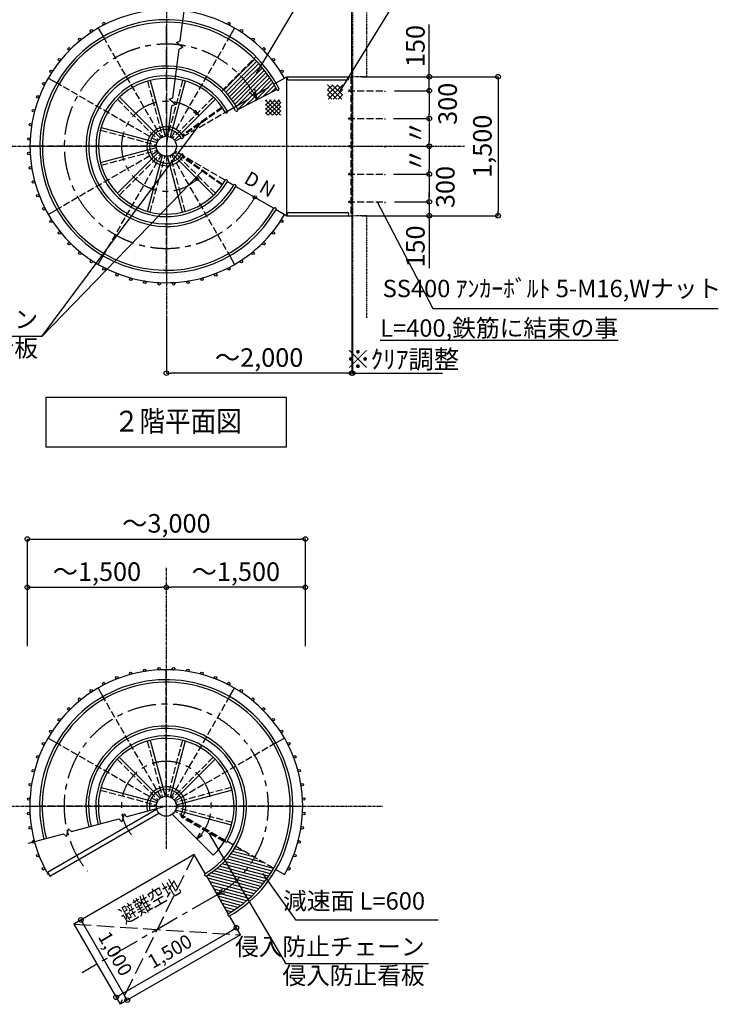
# Model space of a CAD drawing. Extents: x 155898 to 188674, y -59 to 22901.
# Drawn here: x 166458 to 172491, y 6707 to 15210 of the extents above; entities that cross this region are included whole.
import ezdxf

# ---------------------------------------------------------------- set-up
doc = ezdxf.new("R2010")
doc.units = 0
doc.header["$LTSCALE"] = 40
doc.header["$MEASUREMENT"] = 0
for name, pattern in [('CENTER1', [10, 6.25, -1.25, 1.25, -1.25]), ('CENTER2', [20, 12.5, -2.5, 2.5, -2.5]), ('DASHED3', [5, 3.75, -1.25]), ('PHANTOM1', [9.5, 3.25, -1.25, 1.25, -1.25, 1.25, -1.25])]:
    doc.linetypes.add(name, pattern=pattern)
doc.layers.get('0').update_dxf_attribs({"linetype": 'CONTINUOUS'})
doc.layers.get('DEFPOINTS').update_dxf_attribs({"linetype": 'CONTINUOUS'})
for name, color, linetype in [('ルーバー', 1, 'CONTINUOUS'), ('寸法', 6, 'CONTINUOUS'), ('本体形状', 3, 'CONTINUOUS'), ('躯体形状', 2, 'CONTINUOUS')]:
    doc.layers.add(name, color=color, linetype=linetype)
doc.styles.add('1_20', font='romans.shx', dxfattribs={"width": 0.75, "bigfont": 'extfont2.shx'})
doc.styles.add('1_40', font='romans.shx', dxfattribs={"width": 0.75, "bigfont": 'extfont2.shx'})
doc.dimstyles.new('1_50', dxfattribs={"dimscale": 40, "dimtxt": 4, "dimasz": 1, "dimexe": 0, "dimexo": 2, "dimgap": 1, "dimtad": 1, "dimlfac": 1.25, "dimdsep": 46, "dimlunit": 6, "dimtxsty": '1_40', "dimblk1": 'ORIGIN', "dimblk2": 'ORIGIN', "dimsah": 1, "dimcen": 0, "dimclrd": 256, "dimclre": 256, "dimclrt": 256, "dimazin": 0, "dimtfac": 1, "dimtmove": 2, "dimatfit": 3, "dimldrblk": 'NONE', "dimfxl": 1, "dimtolj": 1, "dimtzin": 0, "dimarcsym": 0})

# ---------------------------------------------------------------- blocks, each defined once
blk = doc.blocks.new('_ORIGIN')
at = {"color": 0, "linetype": 'ByBlock'}
blk.add_line((0, 0), (-1, 0), dxfattribs=at)
blk.add_circle((0, 0), 0.5, dxfattribs=at)
blk = doc.blocks.new('*D34')
at = {"layer": 'DEFPOINTS', "color": 0, "linetype": 'Continuous', "transparency": 16777216}
for p in [(169332.9, 14717.1), (169620.4, 14597.1), (169995.1, 14597.1)]:
    blk.add_point(p, dxfattribs=at)
at = {"layer": '寸法', "linetype": 'Continuous', "lineweight": -2, "transparency": 16777216}
for p, q in [((169995.1, 14757.1), (169995.1, 15168.5)), ((169412.9, 14717.1), (169995.1, 14717.1)), ((169995.1, 14597.1), (169995.1, 14717.1)), ((169700.4, 14597.1), (169995.1, 14597.1)), ((169995.1, 14557.1), (169995.1, 14517.1))]:
    blk.add_line(p, q, dxfattribs=at)
at = {"layer": '寸法', "linetype": 'Continuous', "lineweight": -2, "transparency": 16777216, "xscale": 40, "yscale": 40, "zscale": 40}
for p, rotation in [((169995.1, 14717.1), 270), ((169995.1, 14597.1), 90)]:
    blk.add_blockref('_ORIGIN', p, dxfattribs=dict(at, rotation=rotation))
at = {"layer": '寸法', "linetype": 'Continuous', "transparency": 16777216, "insert": (169875.1, 14982.8), "char_height": 160, "attachment_point": 5, "rotation": 90, "style": '1_40'}
blk.add_mtext('\\A1;150', dxfattribs=at)
blk = doc.blocks.new('_NONE')
at = {"color": 0, "linetype": 'ByBlock'}
blk.add_circle((0, 0), 0.25, dxfattribs=at)
blk = doc.blocks.new('*D35')
at = {"layer": 'DEFPOINTS', "color": 0, "linetype": 'Continuous', "transparency": 16777216}
for p in [(169616, 14597.1), (169616, 14357.1), (169995.1, 14357.1)]:
    blk.add_point(p, dxfattribs=at)
at = {"layer": '寸法', "linetype": 'Continuous', "lineweight": -2, "transparency": 16777216}
for p, q in [((169696, 14597.1), (169995.1, 14597.1)), ((169995.1, 14557.1), (169995.1, 14397.1)), ((169696, 14357.1), (169995.1, 14357.1))]:
    blk.add_line(p, q, dxfattribs=at)
at = {"layer": '寸法', "linetype": 'Continuous', "lineweight": -2, "transparency": 16777216, "xscale": 40, "yscale": 40, "zscale": 40}
for p, rotation in [((169995.1, 14597.1), 90), ((169995.1, 14357.1), 270)]:
    blk.add_blockref('_ORIGIN', p, dxfattribs=dict(at, rotation=rotation))
at = {"layer": '寸法', "linetype": 'Continuous', "transparency": 16777216, "insert": (170153.4, 14483.6), "char_height": 160, "attachment_point": 5, "rotation": 90, "style": '1_40'}
blk.add_mtext('\\A1;300', dxfattribs=at)
blk = doc.blocks.new('*D36')
at = {"layer": 'DEFPOINTS', "color": 0, "linetype": 'Continuous', "transparency": 16777216}
for p in [(169606.5, 14357.1), (169606.5, 14117.1), (169995.1, 14117.1)]:
    blk.add_point(p, dxfattribs=at)
at = {"layer": '寸法', "linetype": 'Continuous', "lineweight": -2, "transparency": 16777216}
for p, q in [((169686.5, 14357.1), (169995.1, 14357.1)), ((169995.1, 14317.1), (169995.1, 14157.1)), ((169686.5, 14117.1), (169995.1, 14117.1))]:
    blk.add_line(p, q, dxfattribs=at)
at = {"layer": '寸法', "linetype": 'Continuous', "lineweight": -2, "transparency": 16777216, "xscale": 40, "yscale": 40, "zscale": 40}
for p, rotation in [((169995.1, 14357.1), 90), ((169995.1, 14117.1), 270)]:
    blk.add_blockref('_ORIGIN', p, dxfattribs=dict(at, rotation=rotation))
at = {"layer": '寸法', "linetype": 'Continuous', "transparency": 16777216, "insert": (169875.1, 14237.1), "char_height": 160, "attachment_point": 5, "rotation": 90, "style": '1_40'}
blk.add_mtext('\\A1;〃', dxfattribs=at)
blk = doc.blocks.new('*D37')
at = {"layer": 'DEFPOINTS', "color": 0, "linetype": 'Continuous', "transparency": 16777216}
for p in [(169606.5, 14117.1), (169606.5, 13877.1), (169995.1, 13877.1)]:
    blk.add_point(p, dxfattribs=at)
at = {"layer": '寸法', "linetype": 'Continuous', "lineweight": -2, "transparency": 16777216}
for p, q in [((169686.5, 14117.1), (169995.1, 14117.1)), ((169995.1, 14077.1), (169995.1, 13917.1)), ((169686.5, 13877.1), (169995.1, 13877.1))]:
    blk.add_line(p, q, dxfattribs=at)
at = {"layer": '寸法', "linetype": 'Continuous', "lineweight": -2, "transparency": 16777216, "xscale": 40, "yscale": 40, "zscale": 40}
for p, rotation in [((169995.1, 14117.1), 90), ((169995.1, 13877.1), 270)]:
    blk.add_blockref('_ORIGIN', p, dxfattribs=dict(at, rotation=rotation))
at = {"layer": '寸法', "linetype": 'Continuous', "transparency": 16777216, "insert": (169875.1, 13997.1), "char_height": 160, "attachment_point": 5, "rotation": 90, "style": '1_40'}
blk.add_mtext('\\A1;〃', dxfattribs=at)
blk = doc.blocks.new('*D38')
at = {"layer": 'DEFPOINTS', "color": 0, "linetype": 'Continuous', "transparency": 16777216}
for p in [(169616, 13877.1), (169616, 13637.1), (169995.1, 13637.1)]:
    blk.add_point(p, dxfattribs=at)
at = {"layer": '寸法', "linetype": 'Continuous', "lineweight": -2, "transparency": 16777216}
for p, q in [((169696, 13877.1), (169995.1, 13877.1)), ((169995.1, 13837.1), (169995.1, 13677.1)), ((169696, 13637.1), (169995.1, 13637.1))]:
    blk.add_line(p, q, dxfattribs=at)
at = {"layer": '寸法', "linetype": 'Continuous', "lineweight": -2, "transparency": 16777216, "xscale": 40, "yscale": 40, "zscale": 40}
for p, rotation in [((169995.1, 13877.1), 90), ((169995.1, 13637.1), 270)]:
    blk.add_blockref('_ORIGIN', p, dxfattribs=dict(at, rotation=rotation))
at = {"layer": '寸法', "linetype": 'Continuous', "transparency": 16777216, "insert": (170133.2, 13765.2), "char_height": 160, "attachment_point": 5, "rotation": 90, "style": '1_40'}
blk.add_mtext('\\A1;300', dxfattribs=at)
blk = doc.blocks.new('*D39')
at = {"layer": 'DEFPOINTS', "color": 0, "linetype": 'Continuous', "transparency": 16777216}
for p in [(169621.1, 13637.1), (169332.9, 13517.1), (169995.1, 13517.1)]:
    blk.add_point(p, dxfattribs=at)
at = {"layer": '寸法', "linetype": 'Continuous', "lineweight": -2, "transparency": 16777216}
for p, q in [((169995.1, 13677.1), (169995.1, 13717.1)), ((169701.1, 13637.1), (169995.1, 13637.1)), ((169995.1, 13637.1), (169995.1, 13517.1)), ((169412.9, 13517.1), (169995.1, 13517.1)), ((169995.1, 13477.1), (169995.1, 13065.7))]:
    blk.add_line(p, q, dxfattribs=at)
at = {"layer": '寸法', "linetype": 'Continuous', "lineweight": -2, "transparency": 16777216, "xscale": 40, "yscale": 40, "zscale": 40}
for p, rotation in [((169995.1, 13637.1), 270), ((169995.1, 13517.1), 90)]:
    blk.add_blockref('_ORIGIN', p, dxfattribs=dict(at, rotation=rotation))
at = {"layer": '寸法', "linetype": 'Continuous', "transparency": 16777216, "insert": (169875.1, 13251.4), "char_height": 160, "attachment_point": 5, "rotation": 90, "style": '1_40'}
blk.add_mtext('\\A1;150', dxfattribs=at)
blk = doc.blocks.new('*D46')
at = {"layer": 'DEFPOINTS', "color": 0, "linetype": 'Continuous', "transparency": 16777216}
for p in [(169324.9, 16008), (168924.9, 15346), (169324.9, 14642.1)]:
    blk.add_point(p, dxfattribs=at)
at = {"layer": '寸法', "linetype": 'Continuous', "lineweight": -2, "transparency": 16777216}
for p, q in [((168924.9, 15426), (168924.9, 16008)), ((168964.9, 16008), (169284.9, 16008)), ((169324.9, 14722.1), (169324.9, 16008))]:
    blk.add_line(p, q, dxfattribs=at)
at = {"layer": '寸法', "linetype": 'Continuous', "lineweight": -2, "transparency": 16777216, "xscale": 40, "yscale": 40, "zscale": 40, "rotation": 180}
blk.add_blockref('_ORIGIN', (168924.9, 16008), dxfattribs=at)
at = {"layer": '寸法', "linetype": 'Continuous', "lineweight": -2, "transparency": 16777216, "xscale": 40, "yscale": 40, "zscale": 40}
blk.add_blockref('_ORIGIN', (169324.9, 16008), dxfattribs=at)
at = {"layer": '寸法', "linetype": 'Continuous', "transparency": 16777216, "insert": (169124.9, 16148), "char_height": 160, "attachment_point": 5, "style": '1_40'}
blk.add_mtext('\\A1;～500', dxfattribs=at)
blk = doc.blocks.new('*D50')
at = {"layer": 'DEFPOINTS', "color": 0, "linetype": 'Continuous', "transparency": 16777216}
for p in [(167724.6, 10308), (167724.6, 9815), (168924.6, 9815)]:
    blk.add_point(p, dxfattribs=at)
at = {"layer": '寸法', "linetype": 'Continuous', "lineweight": -2, "transparency": 16777216}
blk.add_line((168884.6, 10308), (167764.6, 10308), dxfattribs=at)
at = {"layer": '寸法', "linetype": 'Continuous', "lineweight": -2, "transparency": 16777216, "xscale": 40, "yscale": 40, "zscale": 40, "rotation": 180}
blk.add_blockref('_ORIGIN', (167724.6, 10308), dxfattribs=at)
at = {"layer": '寸法', "linetype": 'Continuous', "lineweight": -2, "transparency": 16777216, "xscale": 40, "yscale": 40, "zscale": 40}
blk.add_blockref('_ORIGIN', (168924.6, 10308), dxfattribs=at)
at = {"layer": '寸法', "linetype": 'Continuous', "transparency": 16777216, "insert": (168324.6, 10443.3), "char_height": 160, "attachment_point": 5, "style": '1_40'}
blk.add_mtext('\\A1;～1,500', dxfattribs=at)
blk = doc.blocks.new('*D51')
at = {"layer": 'DEFPOINTS', "color": 0, "linetype": 'Continuous', "transparency": 16777216}
for p in [(167724.6, 10308), (166524.6, 9815), (167724.6, 9815)]:
    blk.add_point(p, dxfattribs=at)
at = {"layer": '寸法', "linetype": 'Continuous', "lineweight": -2, "transparency": 16777216}
blk.add_line((166564.6, 10308), (167684.6, 10308), dxfattribs=at)
at = {"layer": '寸法', "linetype": 'Continuous', "lineweight": -2, "transparency": 16777216, "xscale": 40, "yscale": 40, "zscale": 40, "rotation": 180}
blk.add_blockref('_ORIGIN', (166524.6, 10308), dxfattribs=at)
at = {"layer": '寸法', "linetype": 'Continuous', "lineweight": -2, "transparency": 16777216, "xscale": 40, "yscale": 40, "zscale": 40}
blk.add_blockref('_ORIGIN', (167724.6, 10308), dxfattribs=at)
at = {"layer": '寸法', "linetype": 'Continuous', "transparency": 16777216, "insert": (167124.6, 10443.3), "char_height": 160, "attachment_point": 5, "style": '1_40'}
blk.add_mtext('\\A1;～1,500', dxfattribs=at)
blk = doc.blocks.new('*D52')
at = {"layer": 'DEFPOINTS', "color": 0, "linetype": 'Continuous', "transparency": 16777216}
for p in [(168924.6, 10725.2), (166524.6, 9720.9), (168924.6, 9720.9)]:
    blk.add_point(p, dxfattribs=at)
at = {"layer": '寸法', "linetype": 'Continuous', "lineweight": -2, "transparency": 16777216}
for p, q in [((166524.6, 9800.9), (166524.6, 10725.2)), ((166564.6, 10725.2), (168884.6, 10725.2)), ((168924.6, 9800.9), (168924.6, 10725.2))]:
    blk.add_line(p, q, dxfattribs=at)
at = {"layer": '寸法', "linetype": 'Continuous', "lineweight": -2, "transparency": 16777216, "xscale": 40, "yscale": 40, "zscale": 40, "rotation": 180}
blk.add_blockref('_ORIGIN', (166524.6, 10725.2), dxfattribs=at)
at = {"layer": '寸法', "linetype": 'Continuous', "lineweight": -2, "transparency": 16777216, "xscale": 40, "yscale": 40, "zscale": 40}
blk.add_blockref('_ORIGIN', (168924.6, 10725.2), dxfattribs=at)
at = {"layer": '寸法', "linetype": 'Continuous', "transparency": 16777216, "insert": (167724.6, 10860.4), "char_height": 160, "attachment_point": 5, "style": '1_40'}
blk.add_mtext('\\A1;～3,000', dxfattribs=at)
blk = doc.blocks.new('*D55')
at = {"layer": 'DEFPOINTS', "color": 0, "linetype": 'Continuous', "transparency": 16777216}
for p in [(166925.3, 7399.4), (167386.9, 6742.2), (167325.3, 6706.6)]:
    blk.add_point(p, dxfattribs=at)
at = {"layer": '寸法', "linetype": 'Continuous', "lineweight": -2, "transparency": 16777216}
for p, q in [((166994.6, 7439.4), (166986.9, 7435)), ((167006.9, 7400.4), (167366.9, 6776.9)), ((167394.6, 6746.6), (167386.9, 6742.2))]:
    blk.add_line(p, q, dxfattribs=at)
at = {"layer": '寸法', "linetype": 'Continuous', "lineweight": -2, "transparency": 16777216, "xscale": 40, "yscale": 40, "zscale": 40}
for p, rotation in [((166986.9, 7435), 120.0020712511279), ((167386.9, 6742.2), 300.0020712511279)]:
    blk.add_blockref('_ORIGIN', p, dxfattribs=dict(at, rotation=rotation))
at = {"layer": '寸法', "linetype": 'Continuous', "transparency": 16777216, "insert": (167283.4, 7144.3), "char_height": 120, "attachment_point": 5, "rotation": 300.00207, "style": '1_40'}
blk.add_mtext('\\A1;1,000', dxfattribs=at)
blk = doc.blocks.new('*D56')
at = {"layer": 'DEFPOINTS', "color": 0, "linetype": 'Continuous', "transparency": 16777216}
for p in [(168329.1, 7368), (168364.5, 7306.7), (167325.3, 6706.6)]:
    blk.add_point(p, dxfattribs=at)
at = {"layer": '寸法', "linetype": 'Continuous', "lineweight": -2, "transparency": 16777216}
for p, q in [((167324.5, 6787.9), (168294.5, 7348)), ((168324.5, 7375.9), (168329.1, 7368)), ((167285.3, 6775.9), (167289.9, 6767.9))]:
    blk.add_line(p, q, dxfattribs=at)
at = {"layer": '寸法', "linetype": 'Continuous', "lineweight": -2, "transparency": 16777216, "xscale": 40, "yscale": 40, "zscale": 40}
for p, rotation in [((168329.1, 7368), 30.00207125116992), ((167289.9, 6767.9), 210.0020712511699)]:
    blk.add_blockref('_ORIGIN', p, dxfattribs=dict(at, rotation=rotation))
at = {"layer": '寸法', "linetype": 'Continuous', "transparency": 16777216, "insert": (167753.8, 7164.5), "char_height": 120, "attachment_point": 5, "rotation": 30.00207, "style": '1_40'}
blk.add_mtext('\\A1;1,500', dxfattribs=at)
blk = doc.blocks.new('*D57')
at = {"layer": 'DEFPOINTS', "color": 0, "linetype": 'Continuous', "transparency": 16777216}
for p in [(169324.9, 13717.1), (167724.9, 12711.1), (167724.9, 12157.3)]:
    blk.add_point(p, dxfattribs=at)
at = {"layer": '寸法', "linetype": 'Continuous', "lineweight": -2, "transparency": 16777216}
for p, q in [((169324.9, 13637.1), (169324.9, 12157.3)), ((167724.9, 12631.1), (167724.9, 12157.3)), ((169284.9, 12157.3), (167764.9, 12157.3))]:
    blk.add_line(p, q, dxfattribs=at)
at = {"layer": '寸法', "linetype": 'Continuous', "lineweight": -2, "transparency": 16777216, "xscale": 40, "yscale": 40, "zscale": 40, "rotation": 180}
blk.add_blockref('_ORIGIN', (167724.9, 12157.3), dxfattribs=at)
at = {"layer": '寸法', "linetype": 'Continuous', "lineweight": -2, "transparency": 16777216, "xscale": 40, "yscale": 40, "zscale": 40}
blk.add_blockref('_ORIGIN', (169324.9, 12157.3), dxfattribs=at)
at = {"layer": '寸法', "linetype": 'Continuous', "transparency": 16777216, "insert": (168524.9, 12292.5), "char_height": 160, "attachment_point": 5, "style": '1_40'}
blk.add_mtext('\\A1;～2,000', dxfattribs=at)
blk = doc.blocks.new('*D58')
at = {"layer": 'DEFPOINTS', "color": 0, "linetype": 'Continuous', "transparency": 16777216}
for p in [(169324.9, 12880.6), (169332.9, 12880.6), (169324.9, 12157.3)]:
    blk.add_point(p, dxfattribs=at)
at = {"layer": '寸法', "linetype": 'Continuous', "lineweight": -2, "transparency": 16777216}
for p, q in [((169324.9, 12800.6), (169324.9, 12157.3)), ((169332.9, 12800.6), (169332.9, 12157.3)), ((169284.9, 12157.3), (169244.9, 12157.3)), ((169324.9, 12157.3), (169332.9, 12157.3)), ((169372.9, 12157.3), (170108.9, 12157.3))]:
    blk.add_line(p, q, dxfattribs=at)
at = {"layer": '寸法', "linetype": 'Continuous', "lineweight": -2, "transparency": 16777216, "xscale": 40, "yscale": 40, "zscale": 40}
blk.add_blockref('_ORIGIN', (169324.9, 12157.3), dxfattribs=at)
at = {"layer": '寸法', "linetype": 'Continuous', "lineweight": -2, "transparency": 16777216, "xscale": 40, "yscale": 40, "zscale": 40, "rotation": 180}
blk.add_blockref('_ORIGIN', (169332.9, 12157.3), dxfattribs=at)
at = {"layer": '寸法', "linetype": 'Continuous', "transparency": 16777216, "insert": (169760.9, 12277.3), "char_height": 160, "attachment_point": 5, "style": '1_40'}
blk.add_mtext('\\A1;※ｸﾘｱ調整', dxfattribs=at)
blk = doc.blocks.new('*D64')
at = {"layer": 'DEFPOINTS', "color": 0, "linetype": 'Continuous', "transparency": 16777216}
for p in [(169696, 14717.1), (169742.9, 13517.1), (170588.7, 13517.1)]:
    blk.add_point(p, dxfattribs=at)
at = {"layer": '寸法', "linetype": 'Continuous', "lineweight": -2, "transparency": 16777216}
for p, q in [((169776, 14717.1), (170588.7, 14717.1)), ((170588.7, 14677.1), (170588.7, 13557.1)), ((169822.9, 13517.1), (170588.7, 13517.1))]:
    blk.add_line(p, q, dxfattribs=at)
at = {"layer": '寸法', "linetype": 'Continuous', "lineweight": -2, "transparency": 16777216, "xscale": 40, "yscale": 40, "zscale": 40}
for p, rotation in [((170588.7, 14717.1), 90), ((170588.7, 13517.1), 270)]:
    blk.add_blockref('_ORIGIN', p, dxfattribs=dict(at, rotation=rotation))
at = {"layer": '寸法', "linetype": 'Continuous', "transparency": 16777216, "insert": (170453.5, 14117.1), "char_height": 160, "attachment_point": 5, "rotation": 90, "style": '1_40'}
blk.add_mtext('\\A1;1,500', dxfattribs=at)

msp = doc.modelspace()

# ---------------------------------------------------------------- hatches: boundary and pattern name
at = {"layer": '本体形状'}
h = msp.add_hatch(dxfattribs=at)
h.set_pattern_fill('ANSI37', color=256, scale=240, style=0)
h.set_pattern_definition([(45, (145803.967, 30110.713), (-21.213203, 21.213203), []), (135, (145803.967, 30110.713), (-21.213203, -21.213203), [])])
h.paths.add_polyline_path([(169246.992, 14648.7063), (169117.2534, 14648.7063), (169117.2534, 14524.3175), (169246.992, 14524.3175)])

# ---------------------------------------------------------------- linework, layer by layer
at = {"layer": 'ルーバー', "linetype": 'Continuous'}
for centre in [(167185.0774, 15176.6066), (168264.7758, 15176.6066), (166976.5891, 15041.2127), (167077.2854, 15114.3728), (168372.5678, 15114.3728), (168473.2641, 15041.2127), (166884.0918, 14957.9277), (168565.7614, 14957.9277), (166800.8068, 14865.4304), (168649.0464, 14865.4304), (166727.6467, 14764.7341), (168722.2066, 14764.7341), (166665.4129, 14656.9421), (166614.7875, 14543.2354), (166576.3249, 14424.8598), (166550.4466, 14303.1122), (166537.4363, 14179.3266), (166537.4363, 14054.8592), (166550.4466, 13931.0735), (166576.3249, 13809.326), (166614.7875, 13690.9504), (166665.4129, 13577.2437), (166727.6467, 13469.4517), (168722.2066, 13469.4517), (166800.8068, 13368.7554), (168649.0464, 13368.7554), (166884.0918, 13276.2581), (168565.7614, 13276.2581), (166976.5891, 13192.9731), (168473.2641, 13192.9731), (167077.2854, 13119.8129), (168372.5678, 13119.8129), (167185.0774, 13057.5792), (167298.7841, 13006.9537), (168151.0691, 13006.9537), (168264.7758, 13057.5792), (167417.1597, 12968.4912), (167538.9073, 12942.6129), (167662.6929, 12929.6025), (167787.1603, 12929.6025), (167910.946, 12942.6129), (168032.6935, 12968.4912), (167661.1127, 9604.5832), (167785.5802, 9604.5832), (167297.2039, 9527.2321), (167415.5795, 9565.6946), (167537.3271, 9591.5729), (167909.3658, 9591.5729), (168031.1133, 9565.6946), (168149.4889, 9527.2321), (167183.4973, 9476.6066), (168263.1956, 9476.6066), (167075.7053, 9414.3728), (168370.9876, 9414.3728), (166975.009, 9341.2127), (168471.6839, 9341.2127), (166882.5116, 9257.9277), (168564.1813, 9257.9277), (166799.2266, 9165.4304), (168647.4662, 9165.4304), (166726.0665, 9064.7341), (168720.6264, 9064.7341), (166663.8328, 8956.9421), (168782.8601, 8956.9421), (166613.2073, 8843.2354), (168833.4856, 8843.2354), (166574.7447, 8724.8598), (168871.9482, 8724.8598), (166548.8665, 8603.1122), (168897.8264, 8603.1122), (166535.8561, 8479.3266), (168910.8368, 8479.3266), (166535.8561, 8354.8592), (168910.8368, 8354.8592), (166548.8665, 8231.0735), (168897.8264, 8231.0735), (166574.7447, 8109.326), (168871.9482, 8109.326), (166613.2073, 7990.9504), (168833.4856, 7990.9504), (166663.8328, 7877.2437), (168782.8601, 7877.2437)]:
    msp.add_circle(centre, 10.88, dxfattribs=at)
at = {"layer": '寸法', "linetype": 'Continuous'}
for p, q in [((166650.2152, 12475.0345), (168033.8452, 14333.4)), ((166650.2152, 12475.0345), (168033.8452, 13900.7857)), ((168759.4869, 7057.2906), (168089.8848, 8187.0147))]:
    msp.add_line(p, q, dxfattribs=at)
at = {"layer": '寸法'}
for p, q in [((169545.9469, 13637.0929), (170026.0401, 12715.7608)), ((170026.0401, 12715.7608), (172490.8797, 12715.7608))]:
    msp.add_line(p, q, dxfattribs=at)
at = {"layer": '寸法', "extrusion": (0, 0, -1)}
for p, q in [((166650.2152, 12475.0345), (165420.9998, 12475.0345)), ((169988.7023, 7057.2906), (168759.4869, 7057.2906))]:
    msp.add_line(p, q, dxfattribs=at)
at = {"layer": '寸法', "color": 6, "linetype": 'Continuous'}
for p, q in [((166686.0782, 11951.0834), (168759.5693, 11951.0834)), ((166686.0782, 11517.0929), (166686.0782, 11951.0834)), ((168759.5693, 11951.0834), (168759.5693, 11517.0929)), ((168759.5693, 11517.0929), (166686.0782, 11517.0929)), ((168554.3858, 7837.334), (168840.9596, 7436.4436)), ((168840.9596, 7436.4436), (170071.7123, 7436.4436))]:
    msp.add_line(p, q, dxfattribs=at)
at = {"layer": '寸法'}
for points in [[(168501.9708, 14744.2294), (169080.7283, 15722.0023), (171073.0717, 15722.0023)], [(169218.8665, 14585.2476), (169698.4116, 15359.7842), (171123.0377, 15359.7842)]]:
    msp.add_lwpolyline(points, dxfattribs=at)
at = {"layer": '本体形状', "linetype": 'CENTER1', "ltscale": 0.1}
for p, q in [((167724.9266, 16175.3719), (167724.9266, 12228.4937)), ((165562.2562, 14117.0929), (170298.0945, 14117.0929)), ((167723.3464, 10475.3719), (167723.3464, 8049.4432)), ((165544.9406, 8417.0929), (169592.3422, 8417.0929))]:
    msp.add_line(p, q, dxfattribs=at)
at = {"layer": '本体形状', "linetype": 'Continuous'}
for p, q in [((167844.781, 15027.4772), (167887.2016, 15349.6939)), ((167135.8066, 15137.4787), (167178.3666, 15063.7626)), ((168271.4866, 15063.7626), (168314.0466, 15137.4787)), ((167812.6882, 15013.547), (167844.781, 15027.4772)), ((167867.4759, 14970.0234), (167812.6882, 15013.547)), ((167867.4759, 14970.0234), (167835.3831, 14956.0932)), ((167780.1548, 14536.593), (167835.3831, 14956.0932)), ((168354.1065, 14735.5426), (168487.8386, 14869.2747)), ((168371.6539, 14717.169), (168505.4589, 14850.974)), ((168388.6829, 14698.277), (168522.6528, 14832.2469)), ((168405.1914, 14678.8644), (168539.4188, 14813.0919)), ((168220.3722, 14601.8083), (168354.1065, 14735.5426)), ((168237.8067, 14583.3218), (168371.6539, 14717.169)), ((168421.1755, 14658.9276), (168555.7551, 14793.5072)), ((168436.6304, 14638.4614), (168571.6588, 14773.4898)), ((168451.5494, 14617.4594), (168587.1263, 14753.0363)), ((168465.9247, 14595.9136), (168602.1532, 14732.1422)), ((168671.5963, 14663.6529), (168764.1571, 14717.0929)), ((168764.1571, 13517.0929), (168764.1571, 14717.0929)), ((168764.1571, 14717.0929), (169324.9266, 14717.0929)), ((169324.9266, 14717.0929), (169324.9266, 13517.0929)), ((166704.5408, 14706.2129), (166778.2569, 14663.6529)), ((167584.8194, 14686.3444), (167714.3411, 14202.9629)), ((167888.216, 14680.1328), (167758.6943, 14196.7512)), ((168254.5805, 14564.1746), (168388.6829, 14698.277)), ((168270.6889, 14544.362), (168405.1914, 14678.8644)), ((168286.1242, 14523.8762), (168421.1755, 14658.9276)), ((168300.8757, 14502.7067), (168436.6304, 14638.4614)), ((168479.7464, 14573.8143), (168616.7345, 14710.8024)), ((168493.0032, 14551.1502), (168630.8638, 14689.0107)), ((168505.6818, 14527.9077), (168644.5342, 14666.7601)), ((168561.8127, 14548.1175), (168657.7376, 14644.0425)), ((168779.9317, 14689.8929), (169287.3266, 14689.8929)), ((168314.9297, 14480.8397), (168451.5494, 14617.4594)), ((168328.2688, 14458.2578), (168465.9247, 14595.9136)), ((168340.8719, 14434.9399), (168479.7464, 14573.8143)), ((168341.1222, 14434.4545), (168677.384, 14607.6407)), ((168413.6744, 14471.8213), (168493.0032, 14551.1502)), ((168509.2531, 14521.0476), (168440.4389, 14587.0539)), ((168509.2531, 14521.0476), (168487.9007, 14613.9793)), ((168635.8818, 14586.2657), (168670.4648, 14620.8486)), ((167318.9645, 14540.0256), (167672.8243, 14186.1658)), ((167724.9266, 14117.0929), (167770.757, 14465.209)), ((167748.062, 14522.6628), (167780.1548, 14536.593)), ((167802.8498, 14479.1392), (167748.062, 14522.6628)), ((167802.8498, 14479.1392), (167770.757, 14465.209)), ((168147.8593, 14523.055), (167793.9995, 14169.1952)), ((168487.7435, 14509.9694), (168505.6818, 14527.9077)), ((168581.6861, 14507.2164), (168593.0041, 14518.5343)), ((168581.6861, 14471.2954), (168628.9251, 14518.5343)), ((168581.6861, 14435.3743), (168664.8461, 14518.5343)), ((168581.6861, 14399.4533), (168700.7671, 14518.5343)), ((168711.5021, 14386.6111), (168581.6861, 14516.4271)), ((168675.5811, 14386.6111), (168581.6861, 14480.5061)), ((168604.7649, 14386.6111), (168713.7024, 14495.5486)), ((168713.7024, 14420.3318), (168615.4999, 14518.5343)), ((168640.6859, 14386.6111), (168713.7024, 14459.6276)), ((168713.7024, 14456.2528), (168651.4209, 14518.5343)), ((168713.7024, 14492.1738), (168687.3419, 14518.5343)), ((168007.5249, 14382.7206), (167958.2618, 14410.7792)), ((168007.5249, 14382.7206), (167976.0362, 14429.8651)), ((168251.4701, 14421.0929), (168306.3414, 14452.7729)), ((168639.66, 14386.6111), (168581.6861, 14444.585)), ((168603.739, 14386.6111), (168581.6861, 14408.664)), ((168676.607, 14386.6111), (168713.7024, 14423.7066)), ((168712.528, 14386.6111), (168713.7024, 14387.7855)), ((167161.8867, 14280.3823), (167645.2683, 14150.8606)), ((166631.8066, 14117.0929), (166546.6866, 14117.0929)), ((167155.6751, 13976.9857), (167639.0566, 14106.5074)), ((167301.9939, 13711.1307), (167655.8537, 14064.9906)), ((167561.6372, 13554.053), (167691.1589, 14037.4345)), ((167865.0338, 13547.8414), (167735.5121, 14031.2229)), ((168130.8888, 13694.1602), (167777.0289, 14048.02)), ((168251.4701, 13813.0929), (168306.3631, 13781.4004)), ((168325.1861, 13770.5329), (168652.7732, 13581.4004)), ((168671.5963, 13570.5329), (168764.1571, 13517.0929)), ((168777.7571, 13544.2929), (169287.3266, 13544.2929)), ((168764.1571, 13517.0929), (169324.9266, 13517.0929)), ((167135.8066, 13096.7071), (167178.3666, 13170.4232)), ((168271.4866, 13170.4232), (168314.0466, 13096.7071)), ((167724.9266, 13023.9729), (167724.9266, 12938.8529)), ((167723.3069, 9510.2129), (167723.3038, 9595.3329)), ((167134.1896, 9437.4574), (167176.7522, 9363.7428)), ((168269.8722, 9363.7823), (168312.4295, 9437.5)), ((166702.9394, 9006.176), (166776.657, 8963.6187)), ((167583.2393, 8986.3444), (167712.761, 8502.9629)), ((167886.6358, 8980.1328), (167757.1141, 8496.7512)), ((168669.9964, 8963.6871), (168743.7109, 9006.2498)), ((167317.3843, 8840.0256), (167671.2441, 8486.1658)), ((168146.2791, 8823.055), (167792.4193, 8469.1952)), ((167160.3066, 8580.3823), (167643.6881, 8450.8606)), ((168292.598, 8557.2001), (167809.2164, 8427.6784)), ((166545.1064, 8417.0503), (166630.2264, 8417.0534)), ((166697.5577, 7847.2519), (167640.6147, 8391.7716)), ((166716.9989, 7813.5815), (167660.0559, 8358.1012)), ((167359.0393, 8350.5354), (167339.7951, 8283.2623)), ((167359.0393, 8350.5354), (167384.1906, 8326.2164)), ((167723.3464, 8417.0929), (167384.1906, 8326.2164)), ((168129.3086, 7994.1602), (167775.4487, 8348.02)), ((168286.3863, 8253.8035), (167803.0048, 8383.3252)), ((168816.4664, 8417.1324), (168901.5864, 8417.1355)), ((166905.933, 8198.101), (167313.9859, 8308.2176)), ((167339.7951, 8283.2623), (167313.9859, 8308.2176)), ((166533.7086, 8097.653), (166836.4196, 8179.3422)), ((166861.6141, 8155.068), (166836.4196, 8179.3422)), ((166861.6141, 8155.068), (166880.7385, 8222.3752)), ((166880.7385, 8222.3752), (166905.933, 8198.101)), ((167988.9741, 8134.4946), (168017.0328, 8183.7577)), ((167988.9741, 8134.4946), (168036.1186, 8165.9833)), ((167964.4815, 7999.4695), (166925.2727, 7399.432)), ((168059.0475, 7835.6902), (167964.4815, 7999.4695)), ((168473.961, 7953.4926), (168280.83, 8005.2344)), ((168486.8031, 7976.3478), (168296.4976, 8027.3326)), ((168401.8113, 8025.4137), (168311.0967, 8049.7171)), ((168411.52, 7865.0381), (168206.3718, 7919.9995)), ((168428.4287, 7886.8039), (168226.892, 7940.7976)), ((168444.4517, 7908.8069), (168246.0896, 7961.9502)), ((168459.6201, 7931.0389), (168264.0463, 7983.4351)), ((168636.8087, 7857.2724), (168444.4517, 7908.8069)), ((168650.3237, 7879.9474), (168459.6201, 7931.0389)), ((168571.7949, 7927.2818), (168473.961, 7953.4926)), ((166697.5577, 7847.2519), (166716.9989, 7813.5815)), ((168334.228, 7780.5624), (168108.715, 7840.9797)), ((168355.0953, 7801.2676), (168135.7699, 7860.0272)), ((168374.8977, 7822.2581), (168160.9457, 7879.5781)), ((168393.6901, 7843.5192), (168184.4299, 7899.5822)), ((168592.2395, 7790.3257), (168393.6901, 7843.5192)), ((168607.7829, 7812.4572), (168411.52, 7865.0381)), ((168622.6336, 7834.7743), (168428.4287, 7886.8039)), ((168670.0359, 7870.5671), (168743.7535, 7828.0098)), ((168259.06, 7489.2873), (168069.9281, 7816.8459)), ((168069.9281, 7816.8459), (168259.06, 7489.2873)), ((168312.2319, 7760.1596), (168079.541, 7822.5)), ((168289.032, 7740.0794), (168082.2686, 7795.4734)), ((168264.5398, 7720.3453), (168100.2302, 7764.3656)), ((168503.3587, 7682.659), (168289.032, 7740.0794)), ((168522.7105, 7703.7702), (168312.2319, 7760.1596)), ((168541.2453, 7725.1003), (168334.228, 7780.5624)), ((168558.9938, 7746.641), (168355.0953, 7801.2676)), ((168575.9837, 7768.385), (168374.8977, 7822.2581)), ((168238.6501, 7700.9857), (168118.1918, 7733.2577)), ((168211.2362, 7682.0344), (168136.1535, 7702.1498)), ((168182.1435, 7663.5329), (168154.1151, 7671.042)), ((168164.4941, 7653.0666), (168208.8704, 7703.0962)), ((168164.4941, 7653.0666), (168229.0448, 7670.543)), ((168417.0091, 7600.6099), (168182.1435, 7663.5329)), ((168440.0279, 7620.7387), (168211.2362, 7682.0344)), ((168462.0594, 7641.132), (168238.6501, 7700.9857)), ((168483.1548, 7661.7761), (168264.5398, 7720.3453)), ((168392.9446, 7580.7613), (168172.0767, 7639.9341)), ((168367.7672, 7561.2108), (168190.0384, 7608.8262)), ((168341.3988, 7541.9794), (168208, 7577.7184)), ((168313.748, 7523.0916), (168225.9616, 7546.6105)), ((168284.7069, 7504.5762), (168243.9233, 7515.5026)), ((166925.2727, 7399.432), (167325.2978, 6706.6261)), ((168364.5066, 7306.6637), (168269.9407, 7470.443)), ((168364.5066, 7306.6637), (167325.2978, 6706.6261))]:
    msp.add_line(p, q, dxfattribs=at)
at = {"layer": '本体形状', "linetype": 'DASHED3'}
for p, q in [((167724.9266, 14203.6129), (167724.9266, 15210.2129)), ((168306.3414, 14452.7729), (168671.5963, 14663.6529)), ((167964.4815, 7999.4695), (167325.2978, 6706.6261)), ((166925.2727, 7399.432), (168364.5066, 7306.6637))]:
    msp.add_line(p, q, dxfattribs=at)
at = {"layer": '本体形状', "linetype": 'DASHED3', "ltscale": 0.4}
for p, q in [((167178.3666, 15063.7626), (167681.6666, 14192.0214)), ((167768.1866, 14192.0214), (168271.4866, 15063.7626)), ((168199.6498, 14591.8161), (168497.8792, 14890.0455)), ((169317.7266, 14717.0929), (169317.7266, 13517.0929)), ((167649.9981, 14160.3529), (166778.2569, 14663.6529)), ((167561.6372, 14680.1328), (167691.1589, 14196.7512)), ((167865.0338, 14686.3444), (167735.5121, 14202.9629)), ((169293.1038, 14597.0929), (169613.1038, 14597.0929)), ((169303.8668, 14606.2929), (169303.8668, 14587.8929)), ((169612.4195, 14597.0929), (169612.4195, 14586.9813)), ((167301.9939, 14523.055), (167655.8537, 14169.1952)), ((168130.8888, 14540.0256), (167777.0289, 14186.1658)), ((167799.8551, 14160.3529), (168251.4701, 14421.0929)), ((169293.1038, 14357.0929), (169613.1038, 14357.0929)), ((169303.8668, 14366.2929), (169303.8668, 14347.8929)), ((169612.4195, 14357.0929), (169612.4195, 14346.9813)), ((167155.6751, 14257.2001), (167639.0566, 14127.6784)), ((167638.4066, 14117.0929), (166631.8066, 14117.0929)), ((169293.1038, 14117.0929), (169613.1038, 14117.0929)), ((169303.8668, 14126.2929), (169303.8668, 14107.8929)), ((169612.4195, 14117.0929), (169612.4195, 14106.9813)), ((167649.9981, 14073.8329), (166778.2569, 13570.5329)), ((167161.8867, 13953.8035), (167645.2683, 14083.3252)), ((167178.3666, 13170.4232), (167681.6666, 14042.1644)), ((167318.9645, 13694.1602), (167672.8243, 14048.02)), ((167584.8194, 13547.8414), (167714.3411, 14031.2229)), ((167888.216, 13554.053), (167758.6943, 14037.4345)), ((167768.1866, 14042.1644), (168271.4866, 13170.4232)), ((168147.8593, 13711.1307), (167793.9995, 14064.9906)), ((168232.6253, 13823.9729), (167799.8551, 14073.8329)), ((169293.1038, 13877.0929), (169613.1038, 13877.0929)), ((169303.8668, 13886.2929), (169303.8668, 13867.8929)), ((169612.4195, 13877.0929), (169612.4195, 13866.9813)), ((169293.1038, 13637.0929), (169613.1038, 13637.0929)), ((169303.8668, 13646.2929), (169303.8668, 13627.8929)), ((169612.4195, 13637.0929), (169612.4195, 13626.9813)), ((167724.9266, 13023.9729), (167724.9266, 13445.7329)), ((167723.3433, 8503.6129), (167723.3069, 9510.2129)), ((167680.0837, 8492.0198), (167176.7522, 9363.7428)), ((168269.8722, 9363.7823), (167766.6037, 8492.023)), ((167648.4164, 8460.3502), (166776.657, 8963.6187)), ((167560.057, 8980.1328), (167689.5787, 8496.7512)), ((167863.4536, 8986.3444), (167733.9319, 8502.9629)), ((168669.9964, 8963.6871), (167798.2734, 8460.3556)), ((167300.4137, 8823.055), (167654.2736, 8469.1952)), ((168129.3086, 8840.0256), (167775.4487, 8486.1658)), ((167154.0949, 8557.2001), (167637.4764, 8427.6784)), ((168286.3863, 8580.3823), (167803.0048, 8450.8606)), ((167636.8264, 8417.0898), (166630.2264, 8417.0534)), ((168651.1908, 7881.4464), (167798.2765, 8373.8356)), ((168292.598, 8276.9857), (167809.2164, 8406.5074)), ((168816.4664, 8417.1324), (167809.8664, 8417.096))]:
    msp.add_line(p, q, dxfattribs=at)
at = {"layer": '本体形状', "color": 1, "linetype": 'DASHED3', "ltscale": 0.4}
for p, q in [((168205.1463, 14453.3463), (167862.5442, 14213.4537)), ((168209.7349, 14446.7931), (167864.2607, 14204.8895)), ((168205.1463, 13780.8394), (167862.5442, 14020.7321)), ((168209.7349, 13787.3927), (167864.2607, 14029.2963)), ((168222.8671, 8110.2437), (167854.1771, 8323.0892)), ((168227.0087, 8117.0902), (167861.8109, 8327.9197))]:
    msp.add_line(p, q, dxfattribs=at)
at = {"layer": '本体形状', "linetype": 'CENTER2'}
msp.add_line((166704.5408, 13527.9729), (166778.2569, 13570.5329), dxfattribs=at)
at = {"layer": '本体形状', "linetype": 'CENTER1'}
msp.add_line((168164.4941, 7653.0666), (166996.5806, 6978.7151), dxfattribs=at)
at = {"layer": '本体形状', "linetype": 'Continuous'}
for centre, radius in [((167724.9266, 14117.0929), 86.52), ((167990.5543, 13834.4946), 12), ((168488.9797, 13675.9666), 13.5), ((167723.3464, 8417.0929), 86.52)]:
    msp.add_circle(centre, radius, dxfattribs=at)
for centre, radius, start, end in [((167724.9266, 14117.0929), 1178.24, 30, 330), ((167724.9266, 14117.0929), 1093.12, 27.25, 330), ((167724.9266, 14117.0929), 1071.36, 27.25, 330), ((167724.9266, 14117.0929), 693.12, 27.25, 330), ((167724.9266, 14117.0929), 671.36, 27.25, 330), ((167724.9266, 14117.0929), 608, 30, 330), ((168779.9317, 14703.4929), 13.6, 90, 270), ((169287.3266, 14703.4929), 13.6, 270, 90), ((167724.9266, 14117.0929), 586.24, 30, 330), ((168687.0565, 14612.6224), 10.88, 207.25, 27.25), ((168242.0477, 14415.6529), 10.88, 210, 30), ((168331.4497, 14429.4728), 10.88, 207.25, 27.25), ((167724.9266, 14117.0929), 168, 30, 330), ((167724.9266, 14117.0929), 146.24, 30, 330), ((167860.9965, 14195.6529), 10.88, 210, 30), ((167860.9965, 14038.5329), 10.88, 330, 150), ((168241.7763, 13818.0877), 10.88, 332.746, 147.254), ((168315.514, 13775.5152), 10.88, 332.746, 147.254), ((168661.9241, 13575.5152), 10.88, 332.746, 152.746), ((168777.7571, 13530.6929), 13.6, 90, 270), ((169287.3266, 13530.6929), 13.6, 270, 90), ((167723.3464, 8417.0929), 1178.24, 330.00207125, 210.00207125), ((167723.3464, 8417.0929), 1093.12, 300.00207125, 195.02135373), ((167723.3464, 8417.0929), 1071.36, 300.00207125, 195.01971526), ((167723.3464, 8417.0929), 693.12, 300.00207125, 194.97479878), ((167723.3464, 8417.0929), 671.36, 300.00207125, 194.97067517), ((167723.3464, 8417.0929), 608, 330.00207125, 194.95698721), ((167723.3464, 8417.0929), 586.24, 313.827106, 194.95160373), ((167723.3464, 8417.0929), 168, 330, 195), ((167723.3464, 8417.0929), 146.24, 330, 195), ((167859.4163, 8338.5329), 10.88, 150, 330), ((168240.4675, 8118.5329), 10.88, 150, 330), ((168064.4878, 7826.2681), 10.88, 120.00207125, 300.00207125), ((168264.5003, 7479.8651), 10.88, 120.00207125, 300.00207125)]:
    msp.add_arc(centre, radius, start, end, dxfattribs=at)
at = {"layer": '本体形状', "linetype": 'CENTER1'}
for centre, radius, start, end in [((167724.9266, 14117.0929), 882.24, 27.25, 330), ((167724.9266, 14117.0929), 387.84, 43.22695157, 313.22695157), ((167723.3464, 8417.0929), 882.24, 300.00207125, 219.57166735), ((167723.3464, 8417.0929), 387.84, 313.22695157, 219.57166735)]:
    msp.add_arc(centre, radius, start, end, dxfattribs=at)
at = {"layer": '躯体形状', "linetype": 'PHANTOM1', "ltscale": 0.1}
for p, q in [((169332.9266, 15823.2006), (169332.9266, 14117.0929)), ((169452.9266, 15823.2006), (169452.9266, 14717.0929)), ((169452.9266, 14717.0929), (169332.9266, 14717.0929)), ((169332.9266, 14117.0929), (169332.9266, 12636.3849)), ((169452.9266, 13517.0929), (169332.9266, 13517.0929)), ((169452.9266, 13517.0929), (169452.9266, 12636.3849))]:
    msp.add_line(p, q, dxfattribs=at)

# ---------------------------------------------------------------- texts
at = {"layer": '寸法', "style": '1_40'}
msp.add_text('D N', height=120, rotation=330, dxfattribs=at).set_placement((168385.9456, 13804.6842))
at = {"layer": '寸法', "style": '1_40', "width": 0.9}
msp.add_text('２階平面図', height=180, dxfattribs=at).set_placement((167270.8934, 11652.5198))
at = {"layer": '寸法', "style": '1_40', "width": 0.8}
msp.add_text('避難空地', height=130, rotation=30.00207125, dxfattribs=at).set_placement((167367.9237, 7398.973))
at = {"layer": '寸法', "linetype": 'Continuous', "char_height": 150, "attachment_point": 6, "style": '1_20'}
for s, insert in [('SS400 ｱﾝｶｰﾎﾞﾙﾄ 5-M16,Wナット', (172515.58, 12869.3255)), ('侵入防止チェーン\\P侵入防止看板\u3000', (166616.3134, 12478.0073)), ('{\\LL=400,鉄筋に結束の事}', (171625.2846, 12547.14)), ('減速面 L=600', (169958.484, 7579.8805)), ('侵入防止チェーン\\P侵入防止看板\u3000', (169954.8005, 7060.2635))]:
    msp.add_mtext(s, dxfattribs=dict(at, insert=insert))

# ---------------------------------------------------------------- dimensions: what is measured, and where the dimension line sits
at = {"layer": '寸法', "linetype": 'Continuous'}
for base, p1, p2, text, picture, middle in [((169324.9266, 16008.0354), (168924.9266, 15345.975), (169324.9266, 14642.1278), '～500', '*D46', (169124.9266, 16148.0354)), ((167724.9266, 12157.2867), (169324.9266, 13717.0929), (167724.9266, 12711.129), '～2,000', '*D57', (168524.9266, 12292.5248))]:
    dim = msp.add_linear_dim(base=base, p1=p1, p2=p2, text=text, dimstyle='1_50', dxfattribs=at)
    dim.commit()
    dim.dimension.update_dxf_attribs({"geometry": picture, "text_midpoint": middle})
for base, p1, p2, picture, middle in [((169995.074, 14597.0929), (169332.9266, 14717.0929), (169620.4195, 14597.0929), '*D34', (169995.074, 14982.8072)), ((169995.074, 13517.0929), (169621.1038, 13637.0929), (169332.9266, 13517.0929), '*D39', (169995.074, 13251.3786))]:
    dim = msp.add_linear_dim(base=base, p1=p1, p2=p2, angle=90, dimstyle='1_50', override={"dimtmove": 0}, dxfattribs=at)
    dim.commit()
    dim.dimension.update_dxf_attribs({"geometry": picture, "text_midpoint": middle, "dimtype": 160})
dim = msp.add_linear_dim(base=(170588.7483, 13517.0929), p1=(169696.0003, 14717.0929), p2=(169742.9276, 13517.0929), angle=90, dimstyle='1_50', dxfattribs=at)
dim.commit()
dim.dimension.update_dxf_attribs({"geometry": '*D64', "text_midpoint": (170453.5102, 14117.0929)})
for base, p1, p2, picture, middle in [((169995.074, 14357.0929), (169616.0038, 14597.0929), (169616.0038, 14357.0929), '*D35', (170153.3928, 14483.5576)), ((169995.074, 13637.0929), (169616.0038, 13877.0929), (169616.0038, 13637.0929), '*D38', (170133.1845, 13765.2417))]:
    dim = msp.add_linear_dim(base=base, p1=p1, p2=p2, angle=90, dimstyle='1_50', dxfattribs=at)
    dim.commit()
    dim.dimension.update_dxf_attribs({"geometry": picture, "text_midpoint": middle, "dimtype": 160})
for base, p1, p2, angle, text, picture, middle in [((169995.074, 14117.0929), (169606.5032, 14357.0929), (169606.5032, 14117.0929), 90, '〃', '*D36', (169875.074, 14237.0929)), ((169995.074, 13877.0929), (169606.5032, 14117.0929), (169606.5032, 13877.0929), 90, '〃', '*D37', (169875.074, 13997.0929)), ((168924.6106, 10725.2073), (166524.6106, 9720.9401), (168924.6106, 9720.9401), 180, '～<>', '*D52', (167724.6106, 10860.4454))]:
    dim = msp.add_linear_dim(base=base, p1=p1, p2=p2, angle=angle, text=text, dimstyle='1_50', dxfattribs=at)
    dim.commit()
    dim.dimension.update_dxf_attribs({"geometry": picture, "text_midpoint": middle})
dim = msp.add_linear_dim(base=(169324.9266, 12157.2867), p1=(169332.9266, 12880.5649), p2=(169324.9266, 12880.5649), text='※ｸﾘｱ調整', dimstyle='1_50', override={"dimtmove": 0}, dxfattribs=at)
dim.commit()
dim.dimension.update_dxf_attribs({"geometry": '*D58', "text_midpoint": (169760.9266, 12157.2867), "dimtype": 160})
dim = msp.add_linear_dim(base=(167724.6106, 10308.0354), p1=(166524.6106, 9814.9608), p2=(167724.6106, 9814.9608), angle=180, text='～<>', dimstyle='1_50', override={"dimse1": 1, "dimse2": 1}, dxfattribs=at)
dim.commit()
dim.dimension.update_dxf_attribs({"geometry": '*D51', "text_midpoint": (167124.6106, 10443.2735)})
dim = msp.add_linear_dim(base=(167724.6106, 10308.0354), p1=(168924.6106, 9814.9608), p2=(167724.6106, 9814.9608), text='～<>', dimstyle='1_50', override={"dimse1": 1, "dimse2": 1}, dxfattribs=at)
dim.commit()
dim.dimension.update_dxf_attribs({"geometry": '*D50', "text_midpoint": (168324.6106, 10443.2735)})
for p1, p2, distance, picture, middle in [((166925.2727, 7399.432), (167325.2978, 6706.6261), 71.1907, '*D55', (167283.4349, 7144.3444)), ((167325.2978, 6706.6261), (168364.5066, 7306.6637), 70.8045, '*D56', (167753.7799, 7164.46))]:
    dim = msp.add_aligned_dim(p1=p1, p2=p2, distance=distance, dimstyle='1_50', override={"dimtxt": 3}, dxfattribs=at)
    dim.commit()
    dim.dimension.update_dxf_attribs({"geometry": picture, "text_midpoint": middle})

doc.saveas('drawing.dxf')
